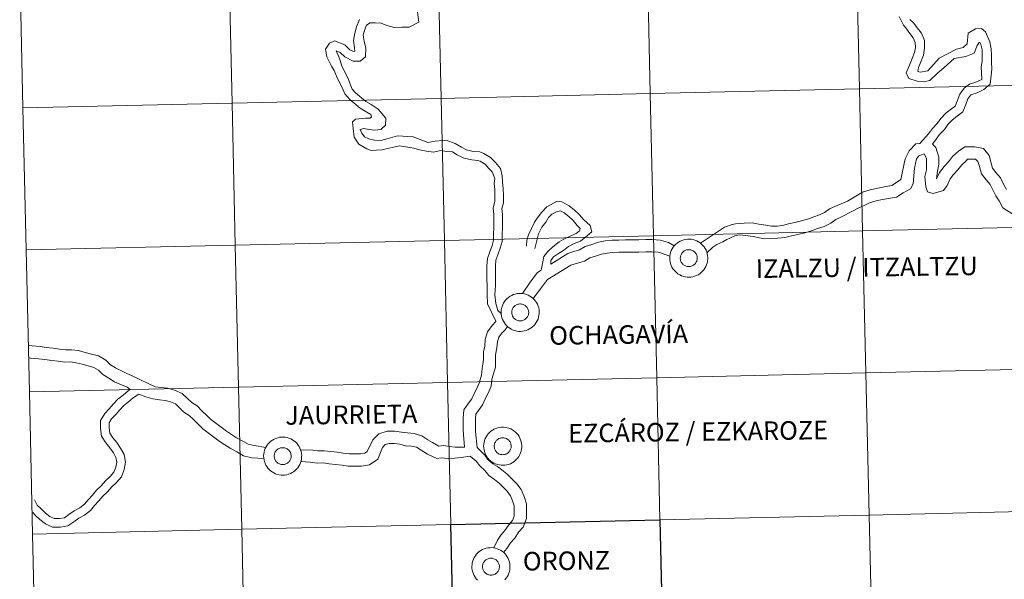
# Model space of a CAD drawing. Units: metres. Extents: x 653952 to 658473, y 4745955 to 4749026.
# Drawn here: x 654835 to 655028, y 4746066 to 4746175 of the extents above; entities that cross this region are included whole.
import ezdxf
from ezdxf.enums import TextEntityAlignment as Align

# ---------------------------------------------------------------- set-up
doc = ezdxf.new("R2010")
doc.units = ezdxf.units.M
doc.header["$MEASUREMENT"] = 0
doc.layers.add('Level 63', color=7, linetype='Continuous', lineweight=0)
doc.styles.add('Arial', font='ARIAL.TTF', dxfattribs={"height": 0.2})

msp = doc.modelspace()

# ---------------------------------------------------------------- linework, layer by layer
at = {"layer": 'Level 63', "linetype": 'Continuous', "lineweight": 0}
for points in [[(654998.49, 4746189.69), (654999.12, 4746161.83), (654958.15, 4746160.9), (654957.51, 4746188.76), (654998.49, 4746189.69)], [(655039.46, 4746190.62), (655040.1, 4746162.77), (654999.12, 4746161.83), (654998.49, 4746189.69), (655039.46, 4746190.62)], [(654916.54, 4746187.82), (654917.17, 4746159.97), (654876.2, 4746159.03), (654875.56, 4746186.89), (654916.54, 4746187.82)], [(654957.51, 4746188.76), (654958.15, 4746160.9), (654917.17, 4746159.97), (654916.54, 4746187.82), (654957.51, 4746188.76)], [(654875.56, 4746186.89), (654876.2, 4746159.03), (654835.22, 4746158.1), (654834.59, 4746185.96), (654875.56, 4746186.89)], [(655040.1, 4746162.77), (655040.73, 4746134.91), (654999.76, 4746133.98), (654999.12, 4746161.83), (655040.1, 4746162.77)], [(654958.15, 4746160.9), (654958.78, 4746133.04), (654917.8, 4746132.11), (654917.17, 4746159.97), (654958.15, 4746160.9)], [(654999.12, 4746161.83), (654999.76, 4746133.98), (654958.78, 4746133.04), (654958.15, 4746160.9), (654999.12, 4746161.83)], [(654876.2, 4746159.03), (654876.83, 4746131.18), (654835.86, 4746130.24), (654835.22, 4746158.1), (654876.2, 4746159.03)], [(654917.17, 4746159.97), (654917.8, 4746132.11), (654876.83, 4746131.18), (654876.2, 4746159.03), (654917.17, 4746159.97)], [(654999.76, 4746133.98), (655000.39, 4746106.12), (654959.41, 4746105.19), (654958.78, 4746133.04), (654999.76, 4746133.98)], [(655040.73, 4746134.91), (655041.36, 4746107.05), (655000.39, 4746106.12), (654999.76, 4746133.98), (655040.73, 4746134.91)], [(654876.83, 4746131.18), (654877.46, 4746103.32), (654836.49, 4746102.39), (654835.86, 4746130.24), (654876.83, 4746131.18)], [(654917.8, 4746132.11), (654918.44, 4746104.25), (654877.46, 4746103.32), (654876.83, 4746131.18), (654917.8, 4746132.11)], [(654958.78, 4746133.04), (654959.41, 4746105.19), (654918.44, 4746104.25), (654917.8, 4746132.11), (654958.78, 4746133.04)], [(654961.96, 4746128.67), (654961.98, 4746129.04), (654962.04, 4746129.41), (654962.13, 4746129.77), (654962.26, 4746130.11), (654962.43, 4746130.45), (654962.63, 4746130.76), (654962.86, 4746131.06), (654963.11, 4746131.33), (654963.39, 4746131.57), (654963.7, 4746131.79), (654964.02, 4746131.97), (654964.36, 4746132.12), (654964.72, 4746132.23), (654965.08, 4746132.31), (654965.45, 4746132.35), (654965.82, 4746132.36), (654966.19, 4746132.33), (654966.56, 4746132.26), (654966.91, 4746132.15), (654967.26, 4746132.02), (654967.59, 4746131.84), (654967.9, 4746131.64), (654968.19, 4746131.4), (654968.45, 4746131.14), (654968.68, 4746130.85), (654968.89, 4746130.54), (654969.07, 4746130.21), (654969.21, 4746129.87), (654969.31, 4746129.51), (654969.38, 4746129.15), (654969.42, 4746128.78), (654969.41, 4746128.41), (654969.37, 4746128.04), (654969.29, 4746127.67), (654969.18, 4746127.32), (654969.03, 4746126.98), (654968.85, 4746126.65), (654968.64, 4746126.35), (654968.4, 4746126.07), (654968.13, 4746125.81), (654967.84, 4746125.58), (654967.52, 4746125.38), (654967.19, 4746125.21), (654966.84, 4746125.08), (654966.48, 4746124.99), (654966.11, 4746124.92), (654965.74, 4746124.9), (654965.37, 4746124.91), (654965, 4746124.96), (654964.64, 4746125.05), (654964.29, 4746125.17), (654963.95, 4746125.33), (654963.63, 4746125.52), (654963.33, 4746125.74), (654963.06, 4746125.99), (654962.8, 4746126.26), (654962.58, 4746126.56), (654962.39, 4746126.88), (654962.24, 4746127.22), (654962.11, 4746127.57), (654962.02, 4746127.93), (654961.97, 4746128.3), (654961.96, 4746128.67)], [(654964.07, 4746128.99), (654964.11, 4746129.15), (654964.17, 4746129.31), (654964.25, 4746129.46), (654964.34, 4746129.6), (654964.44, 4746129.73), (654964.56, 4746129.85), (654964.68, 4746129.95), (654964.82, 4746130.05), (654964.96, 4746130.13), (654965.12, 4746130.19), (654965.27, 4746130.24), (654965.44, 4746130.27), (654965.6, 4746130.29), (654965.77, 4746130.29), (654965.93, 4746130.27), (654966.09, 4746130.24), (654966.25, 4746130.19), (654966.4, 4746130.13), (654966.55, 4746130.05), (654966.69, 4746129.96), (654966.81, 4746129.85), (654966.93, 4746129.73), (654967.03, 4746129.6), (654967.12, 4746129.47), (654967.2, 4746129.32), (654967.26, 4746129.17), (654967.31, 4746129.01), (654967.34, 4746128.84), (654967.35, 4746128.68), (654967.34, 4746128.51), (654967.32, 4746128.35), (654967.29, 4746128.19), (654967.24, 4746128.03), (654967.17, 4746127.88), (654967.09, 4746127.73), (654966.99, 4746127.6), (654966.88, 4746127.47), (654966.76, 4746127.36), (654966.63, 4746127.26), (654966.49, 4746127.17), (654966.34, 4746127.1), (654966.18, 4746127.05), (654966.02, 4746127), (654965.86, 4746126.98), (654965.69, 4746126.97), (654965.53, 4746126.98), (654965.36, 4746127), (654965.2, 4746127.04), (654965.05, 4746127.1), (654964.9, 4746127.17), (654964.76, 4746127.25), (654964.62, 4746127.35), (654964.5, 4746127.47), (654964.39, 4746127.59), (654964.3, 4746127.73), (654964.21, 4746127.87), (654964.14, 4746128.02), (654964.09, 4746128.18), (654964.05, 4746128.34), (654964.03, 4746128.5), (654964.03, 4746128.67), (654964.04, 4746128.83), (654964.07, 4746128.99)], [(654964.07, 4746128.99), (654964.11, 4746129.15), (654964.17, 4746129.31), (654964.25, 4746129.46), (654964.34, 4746129.6), (654964.44, 4746129.73), (654964.56, 4746129.85), (654964.68, 4746129.95), (654964.82, 4746130.05), (654964.96, 4746130.13), (654965.12, 4746130.19), (654965.27, 4746130.24), (654965.44, 4746130.27), (654965.6, 4746130.29), (654965.77, 4746130.29), (654965.93, 4746130.27), (654966.09, 4746130.24), (654966.25, 4746130.19), (654966.4, 4746130.13), (654966.55, 4746130.05), (654966.69, 4746129.96), (654966.81, 4746129.85), (654966.93, 4746129.73), (654967.03, 4746129.6), (654967.12, 4746129.47), (654967.2, 4746129.32), (654967.26, 4746129.17), (654967.31, 4746129.01), (654967.34, 4746128.84), (654967.35, 4746128.68), (654967.34, 4746128.51), (654967.32, 4746128.35), (654967.29, 4746128.19), (654967.24, 4746128.03), (654967.17, 4746127.88), (654967.09, 4746127.73), (654966.99, 4746127.6), (654966.88, 4746127.47), (654966.76, 4746127.36), (654966.63, 4746127.26), (654966.49, 4746127.17), (654966.34, 4746127.1), (654966.18, 4746127.05), (654966.02, 4746127), (654965.86, 4746126.98), (654965.69, 4746126.97), (654965.53, 4746126.98), (654965.36, 4746127), (654965.2, 4746127.04), (654965.05, 4746127.1), (654964.9, 4746127.17), (654964.76, 4746127.25), (654964.62, 4746127.35), (654964.5, 4746127.47), (654964.39, 4746127.59), (654964.3, 4746127.73), (654964.21, 4746127.87), (654964.14, 4746128.02), (654964.09, 4746128.18), (654964.05, 4746128.34), (654964.03, 4746128.5), (654964.03, 4746128.67), (654964.04, 4746128.83), (654964.07, 4746128.99)], [(654928.93, 4746118.04), (654928.95, 4746118.41), (654929.01, 4746118.77), (654929.11, 4746119.13), (654929.24, 4746119.48), (654929.4, 4746119.82), (654929.6, 4746120.13), (654929.83, 4746120.43), (654930.08, 4746120.69), (654930.36, 4746120.94), (654930.67, 4746121.15), (654930.99, 4746121.33), (654931.33, 4746121.49), (654931.69, 4746121.6), (654932.05, 4746121.68), (654932.42, 4746121.72), (654932.79, 4746121.73), (654933.16, 4746121.69), (654933.53, 4746121.63), (654933.88, 4746121.52), (654934.23, 4746121.38), (654934.56, 4746121.21), (654934.87, 4746121), (654935.16, 4746120.77), (654935.42, 4746120.51), (654935.66, 4746120.22), (654935.86, 4746119.91), (654936.04, 4746119.58), (654936.18, 4746119.24), (654936.28, 4746118.88), (654936.36, 4746118.52), (654936.39, 4746118.15), (654936.38, 4746117.77), (654936.34, 4746117.4), (654936.27, 4746117.04), (654936.15, 4746116.69), (654936, 4746116.34), (654935.82, 4746116.02), (654935.61, 4746115.71), (654935.37, 4746115.43), (654935.1, 4746115.17), (654934.81, 4746114.95), (654934.49, 4746114.75), (654934.16, 4746114.58), (654933.81, 4746114.45), (654933.45, 4746114.35), (654933.09, 4746114.29), (654932.72, 4746114.27), (654932.34, 4746114.28), (654931.97, 4746114.33), (654931.61, 4746114.42), (654931.26, 4746114.54), (654930.92, 4746114.69), (654930.6, 4746114.88), (654930.3, 4746115.1), (654930.03, 4746115.35), (654929.78, 4746115.63), (654929.56, 4746115.93), (654929.36, 4746116.25), (654929.21, 4746116.58), (654929.08, 4746116.93), (654929, 4746117.3), (654928.94, 4746117.66), (654928.93, 4746118.04)], [(654931.04, 4746118.36), (654931.08, 4746118.52), (654931.14, 4746118.68), (654931.22, 4746118.82), (654931.31, 4746118.96), (654931.41, 4746119.09), (654931.53, 4746119.21), (654931.65, 4746119.32), (654931.79, 4746119.41), (654931.94, 4746119.49), (654932.09, 4746119.56), (654932.24, 4746119.61), (654932.41, 4746119.64), (654932.57, 4746119.66), (654932.74, 4746119.66), (654932.9, 4746119.64), (654933.06, 4746119.61), (654933.22, 4746119.56), (654933.38, 4746119.5), (654933.52, 4746119.42), (654933.66, 4746119.33), (654933.79, 4746119.22), (654933.9, 4746119.1), (654934.01, 4746118.97), (654934.1, 4746118.83), (654934.17, 4746118.69), (654934.23, 4746118.53), (654934.28, 4746118.37), (654934.31, 4746118.21), (654934.32, 4746118.04), (654934.32, 4746117.88), (654934.3, 4746117.71), (654934.26, 4746117.55), (654934.21, 4746117.4), (654934.14, 4746117.24), (654934.06, 4746117.1), (654933.96, 4746116.97), (654933.85, 4746116.84), (654933.73, 4746116.73), (654933.6, 4746116.63), (654933.46, 4746116.54), (654933.31, 4746116.47), (654933.16, 4746116.41), (654932.99, 4746116.37), (654932.83, 4746116.35), (654932.66, 4746116.34), (654932.5, 4746116.34), (654932.34, 4746116.37), (654932.18, 4746116.41), (654932.02, 4746116.47), (654931.87, 4746116.54), (654931.73, 4746116.62), (654931.6, 4746116.72), (654931.48, 4746116.83), (654931.36, 4746116.96), (654931.27, 4746117.09), (654931.18, 4746117.23), (654931.12, 4746117.39), (654931.06, 4746117.54), (654931.02, 4746117.7), (654931, 4746117.87), (654931, 4746118.03), (654931.01, 4746118.2), (654931.04, 4746118.36)], [(654931.04, 4746118.36), (654931.08, 4746118.52), (654931.14, 4746118.68), (654931.22, 4746118.82), (654931.31, 4746118.96), (654931.41, 4746119.09), (654931.53, 4746119.21), (654931.65, 4746119.32), (654931.79, 4746119.41), (654931.94, 4746119.49), (654932.09, 4746119.56), (654932.24, 4746119.61), (654932.41, 4746119.64), (654932.57, 4746119.66), (654932.74, 4746119.66), (654932.9, 4746119.64), (654933.06, 4746119.61), (654933.22, 4746119.56), (654933.38, 4746119.5), (654933.52, 4746119.42), (654933.66, 4746119.33), (654933.79, 4746119.22), (654933.9, 4746119.1), (654934.01, 4746118.97), (654934.1, 4746118.83), (654934.17, 4746118.69), (654934.23, 4746118.53), (654934.28, 4746118.37), (654934.31, 4746118.21), (654934.32, 4746118.04), (654934.32, 4746117.88), (654934.3, 4746117.71), (654934.26, 4746117.55), (654934.21, 4746117.4), (654934.14, 4746117.24), (654934.06, 4746117.1), (654933.96, 4746116.97), (654933.85, 4746116.84), (654933.73, 4746116.73), (654933.6, 4746116.63), (654933.46, 4746116.54), (654933.31, 4746116.47), (654933.16, 4746116.41), (654932.99, 4746116.37), (654932.83, 4746116.35), (654932.66, 4746116.34), (654932.5, 4746116.34), (654932.34, 4746116.37), (654932.18, 4746116.41), (654932.02, 4746116.47), (654931.87, 4746116.54), (654931.73, 4746116.62), (654931.6, 4746116.72), (654931.48, 4746116.83), (654931.36, 4746116.96), (654931.27, 4746117.09), (654931.18, 4746117.23), (654931.12, 4746117.39), (654931.06, 4746117.54), (654931.02, 4746117.7), (654931, 4746117.87), (654931, 4746118.03), (654931.01, 4746118.2), (654931.04, 4746118.36)], [(655000.39, 4746106.12), (655001.02, 4746078.26), (654960.05, 4746077.33), (654959.41, 4746105.19), (655000.39, 4746106.12)], [(655041.36, 4746107.05), (655042, 4746079.2), (655001.02, 4746078.26), (655000.39, 4746106.12), (655041.36, 4746107.05)], [(654918.44, 4746104.25), (654919.07, 4746076.4), (654878.1, 4746075.47), (654877.46, 4746103.32), (654918.44, 4746104.25)], [(654959.41, 4746105.19), (654960.05, 4746077.33), (654919.07, 4746076.4), (654918.44, 4746104.25), (654959.41, 4746105.19)], [(654877.46, 4746103.32), (654878.1, 4746075.47), (654837.12, 4746074.53), (654836.49, 4746102.39), (654877.46, 4746103.32)], [(654925.5, 4746091.79), (654925.52, 4746092.16), (654925.58, 4746092.53), (654925.68, 4746092.89), (654925.81, 4746093.24), (654925.97, 4746093.57), (654926.17, 4746093.89), (654926.4, 4746094.18), (654926.65, 4746094.45), (654926.93, 4746094.69), (654927.24, 4746094.91), (654927.56, 4746095.09), (654927.9, 4746095.24), (654928.26, 4746095.35), (654928.62, 4746095.43), (654928.99, 4746095.47), (654929.36, 4746095.48), (654929.73, 4746095.45), (654930.1, 4746095.38), (654930.46, 4746095.28), (654930.8, 4746095.14), (654931.13, 4746094.96), (654931.44, 4746094.76), (654931.73, 4746094.52), (654931.99, 4746094.26), (654932.23, 4746093.97), (654932.43, 4746093.66), (654932.61, 4746093.33), (654932.75, 4746092.99), (654932.86, 4746092.63), (654932.92, 4746092.27), (654932.96, 4746091.9), (654932.96, 4746091.53), (654932.91, 4746091.16), (654932.84, 4746090.79), (654932.72, 4746090.44), (654932.58, 4746090.1), (654932.39, 4746089.77), (654932.18, 4746089.47), (654931.94, 4746089.19), (654931.67, 4746088.93), (654931.38, 4746088.7), (654931.06, 4746088.5), (654930.73, 4746088.33), (654930.38, 4746088.2), (654930.02, 4746088.11), (654929.66, 4746088.04), (654929.28, 4746088.02), (654928.91, 4746088.03), (654928.54, 4746088.08), (654928.18, 4746088.17), (654927.83, 4746088.29), (654927.49, 4746088.45), (654927.17, 4746088.64), (654926.87, 4746088.86), (654926.6, 4746089.11), (654926.35, 4746089.38), (654926.13, 4746089.68), (654925.94, 4746090), (654925.78, 4746090.34), (654925.65, 4746090.69), (654925.57, 4746091.05), (654925.51, 4746091.42), (654925.5, 4746091.79)], [(654882.39, 4746089.85), (654882.41, 4746090.23), (654882.47, 4746090.59), (654882.57, 4746090.95), (654882.7, 4746091.3), (654882.86, 4746091.63), (654883.06, 4746091.95), (654883.29, 4746092.24), (654883.54, 4746092.51), (654883.82, 4746092.76), (654884.13, 4746092.97), (654884.45, 4746093.15), (654884.79, 4746093.3), (654885.15, 4746093.42), (654885.51, 4746093.5), (654885.88, 4746093.54), (654886.25, 4746093.55), (654886.62, 4746093.51), (654886.99, 4746093.45), (654887.34, 4746093.34), (654887.69, 4746093.2), (654888.02, 4746093.03), (654888.33, 4746092.82), (654888.62, 4746092.59), (654888.88, 4746092.33), (654889.12, 4746092.04), (654889.32, 4746091.73), (654889.5, 4746091.4), (654889.64, 4746091.06), (654889.75, 4746090.7), (654889.82, 4746090.33), (654889.85, 4746089.96), (654889.84, 4746089.59), (654889.8, 4746089.22), (654889.73, 4746088.86), (654889.61, 4746088.5), (654889.47, 4746088.16), (654889.28, 4746087.84), (654889.07, 4746087.53), (654888.83, 4746087.25), (654888.56, 4746086.99), (654888.27, 4746086.76), (654887.95, 4746086.57), (654887.62, 4746086.4), (654887.27, 4746086.27), (654886.91, 4746086.17), (654886.55, 4746086.11), (654886.18, 4746086.09), (654885.8, 4746086.1), (654885.44, 4746086.15), (654885.07, 4746086.23), (654884.72, 4746086.36), (654884.38, 4746086.51), (654884.06, 4746086.7), (654883.76, 4746086.92), (654883.49, 4746087.17), (654883.24, 4746087.45), (654883.02, 4746087.75), (654882.83, 4746088.07), (654882.67, 4746088.4), (654882.54, 4746088.75), (654882.46, 4746089.11), (654882.4, 4746089.48), (654882.39, 4746089.85)], [(654927.61, 4746092.12), (654927.65, 4746092.27), (654927.71, 4746092.43), (654927.79, 4746092.58), (654927.88, 4746092.72), (654927.98, 4746092.85), (654928.1, 4746092.97), (654928.22, 4746093.07), (654928.36, 4746093.17), (654928.5, 4746093.25), (654928.66, 4746093.31), (654928.82, 4746093.36), (654928.98, 4746093.39), (654929.14, 4746093.41), (654929.31, 4746093.41), (654929.47, 4746093.39), (654929.64, 4746093.36), (654929.79, 4746093.31), (654929.95, 4746093.25), (654930.09, 4746093.17), (654930.23, 4746093.08), (654930.36, 4746092.97), (654930.47, 4746092.85), (654930.58, 4746092.73), (654930.67, 4746092.59), (654930.74, 4746092.44), (654930.8, 4746092.29), (654930.85, 4746092.13), (654930.88, 4746091.96), (654930.89, 4746091.8), (654930.89, 4746091.63), (654930.87, 4746091.47), (654930.83, 4746091.31), (654930.78, 4746091.15), (654930.71, 4746091), (654930.63, 4746090.85), (654930.53, 4746090.72), (654930.42, 4746090.59), (654930.3, 4746090.48), (654930.17, 4746090.38), (654930.03, 4746090.29), (654929.88, 4746090.22), (654929.72, 4746090.17), (654929.56, 4746090.12), (654929.4, 4746090.1), (654929.24, 4746090.09), (654929.07, 4746090.1), (654928.91, 4746090.12), (654928.75, 4746090.16), (654928.59, 4746090.22), (654928.44, 4746090.29), (654928.3, 4746090.38), (654928.17, 4746090.47), (654928.04, 4746090.59), (654927.94, 4746090.71), (654927.84, 4746090.85), (654927.76, 4746090.99), (654927.69, 4746091.14), (654927.63, 4746091.3), (654927.6, 4746091.46), (654927.57, 4746091.62), (654927.57, 4746091.79), (654927.58, 4746091.95), (654927.61, 4746092.12)], [(654927.61, 4746092.12), (654927.65, 4746092.27), (654927.71, 4746092.43), (654927.79, 4746092.58), (654927.88, 4746092.72), (654927.98, 4746092.85), (654928.1, 4746092.97), (654928.22, 4746093.07), (654928.36, 4746093.17), (654928.5, 4746093.25), (654928.66, 4746093.31), (654928.82, 4746093.36), (654928.98, 4746093.39), (654929.14, 4746093.41), (654929.31, 4746093.41), (654929.47, 4746093.39), (654929.64, 4746093.36), (654929.79, 4746093.31), (654929.95, 4746093.25), (654930.09, 4746093.17), (654930.23, 4746093.08), (654930.36, 4746092.97), (654930.47, 4746092.85), (654930.58, 4746092.73), (654930.67, 4746092.59), (654930.74, 4746092.44), (654930.8, 4746092.29), (654930.85, 4746092.13), (654930.88, 4746091.96), (654930.89, 4746091.8), (654930.89, 4746091.63), (654930.87, 4746091.47), (654930.83, 4746091.31), (654930.78, 4746091.15), (654930.71, 4746091), (654930.63, 4746090.85), (654930.53, 4746090.72), (654930.42, 4746090.59), (654930.3, 4746090.48), (654930.17, 4746090.38), (654930.03, 4746090.29), (654929.88, 4746090.22), (654929.72, 4746090.17), (654929.56, 4746090.12), (654929.4, 4746090.1), (654929.24, 4746090.09), (654929.07, 4746090.1), (654928.91, 4746090.12), (654928.75, 4746090.16), (654928.59, 4746090.22), (654928.44, 4746090.29), (654928.3, 4746090.38), (654928.17, 4746090.47), (654928.04, 4746090.59), (654927.94, 4746090.71), (654927.84, 4746090.85), (654927.76, 4746090.99), (654927.69, 4746091.14), (654927.63, 4746091.3), (654927.6, 4746091.46), (654927.57, 4746091.62), (654927.57, 4746091.79), (654927.58, 4746091.95), (654927.61, 4746092.12)], [(654884.5, 4746090.18), (654884.54, 4746090.34), (654884.6, 4746090.49), (654884.68, 4746090.64), (654884.77, 4746090.78), (654884.87, 4746090.91), (654884.99, 4746091.03), (654885.11, 4746091.14), (654885.25, 4746091.23), (654885.4, 4746091.31), (654885.55, 4746091.37), (654885.71, 4746091.42), (654885.87, 4746091.46), (654886.03, 4746091.47), (654886.2, 4746091.47), (654886.36, 4746091.46), (654886.53, 4746091.43), (654886.68, 4746091.38), (654886.84, 4746091.31), (654886.98, 4746091.24), (654887.12, 4746091.14), (654887.25, 4746091.04), (654887.36, 4746090.92), (654887.47, 4746090.79), (654887.56, 4746090.65), (654887.63, 4746090.5), (654887.69, 4746090.35), (654887.74, 4746090.19), (654887.77, 4746090.03), (654887.78, 4746089.86), (654887.78, 4746089.7), (654887.76, 4746089.53), (654887.72, 4746089.37), (654887.67, 4746089.21), (654887.6, 4746089.06), (654887.52, 4746088.92), (654887.42, 4746088.78), (654887.31, 4746088.66), (654887.19, 4746088.55), (654887.06, 4746088.45), (654886.92, 4746088.36), (654886.77, 4746088.29), (654886.62, 4746088.23), (654886.46, 4746088.19), (654886.29, 4746088.16), (654886.13, 4746088.15), (654885.96, 4746088.16), (654885.8, 4746088.19), (654885.64, 4746088.23), (654885.48, 4746088.28), (654885.33, 4746088.35), (654885.19, 4746088.44), (654885.06, 4746088.54), (654884.94, 4746088.65), (654884.82, 4746088.78), (654884.73, 4746088.91), (654884.64, 4746089.05), (654884.58, 4746089.2), (654884.52, 4746089.36), (654884.49, 4746089.52), (654884.46, 4746089.69), (654884.46, 4746089.85), (654884.47, 4746090.02), (654884.5, 4746090.18)], [(654884.5, 4746090.18), (654884.54, 4746090.34), (654884.6, 4746090.49), (654884.68, 4746090.64), (654884.77, 4746090.78), (654884.87, 4746090.91), (654884.99, 4746091.03), (654885.11, 4746091.14), (654885.25, 4746091.23), (654885.4, 4746091.31), (654885.55, 4746091.37), (654885.71, 4746091.42), (654885.87, 4746091.46), (654886.03, 4746091.47), (654886.2, 4746091.47), (654886.36, 4746091.46), (654886.53, 4746091.43), (654886.68, 4746091.38), (654886.84, 4746091.31), (654886.98, 4746091.24), (654887.12, 4746091.14), (654887.25, 4746091.04), (654887.36, 4746090.92), (654887.47, 4746090.79), (654887.56, 4746090.65), (654887.63, 4746090.5), (654887.69, 4746090.35), (654887.74, 4746090.19), (654887.77, 4746090.03), (654887.78, 4746089.86), (654887.78, 4746089.7), (654887.76, 4746089.53), (654887.72, 4746089.37), (654887.67, 4746089.21), (654887.6, 4746089.06), (654887.52, 4746088.92), (654887.42, 4746088.78), (654887.31, 4746088.66), (654887.19, 4746088.55), (654887.06, 4746088.45), (654886.92, 4746088.36), (654886.77, 4746088.29), (654886.62, 4746088.23), (654886.46, 4746088.19), (654886.29, 4746088.16), (654886.13, 4746088.15), (654885.96, 4746088.16), (654885.8, 4746088.19), (654885.64, 4746088.23), (654885.48, 4746088.28), (654885.33, 4746088.35), (654885.19, 4746088.44), (654885.06, 4746088.54), (654884.94, 4746088.65), (654884.82, 4746088.78), (654884.73, 4746088.91), (654884.64, 4746089.05), (654884.58, 4746089.2), (654884.52, 4746089.36), (654884.49, 4746089.52), (654884.46, 4746089.69), (654884.46, 4746089.85), (654884.47, 4746090.02), (654884.5, 4746090.18)], [(655042, 4746079.2), (655042.63, 4746051.34), (655001.66, 4746050.41), (655001.02, 4746078.26), (655042, 4746079.2)], [(655001.02, 4746078.26), (655001.66, 4746050.41), (654960.68, 4746049.47), (654960.05, 4746077.33), (655001.02, 4746078.26)], [(654878.1, 4746075.47), (654878.73, 4746047.61), (654837.76, 4746046.67), (654837.12, 4746074.53), (654878.1, 4746075.47)], [(654919.07, 4746076.4), (654919.71, 4746048.54), (654878.73, 4746047.61), (654878.1, 4746075.47), (654919.07, 4746076.4)], [(654925.31, 4746068.5), (654925.35, 4746068.66), (654925.41, 4746068.82), (654925.49, 4746068.97), (654925.58, 4746069.11), (654925.68, 4746069.23), (654925.8, 4746069.35), (654925.92, 4746069.46), (654926.06, 4746069.55), (654926.2, 4746069.63), (654926.36, 4746069.7), (654926.51, 4746069.75), (654926.68, 4746069.78), (654926.84, 4746069.8), (654927.01, 4746069.8), (654927.17, 4746069.78), (654927.33, 4746069.75), (654927.49, 4746069.7), (654927.64, 4746069.64), (654927.79, 4746069.56), (654927.93, 4746069.47), (654928.06, 4746069.36), (654928.17, 4746069.24), (654928.27, 4746069.11), (654928.36, 4746068.97), (654928.44, 4746068.83), (654928.5, 4746068.67), (654928.55, 4746068.51), (654928.58, 4746068.35), (654928.59, 4746068.19), (654928.58, 4746068.02), (654928.56, 4746067.86), (654928.53, 4746067.69), (654928.48, 4746067.54), (654928.41, 4746067.39), (654928.33, 4746067.24), (654928.23, 4746067.11), (654928.12, 4746066.98), (654928, 4746066.87), (654927.87, 4746066.77), (654927.73, 4746066.68), (654927.58, 4746066.61), (654927.42, 4746066.55), (654927.26, 4746066.51), (654927.1, 4746066.49), (654926.93, 4746066.48), (654926.77, 4746066.49), (654926.6, 4746066.51), (654926.44, 4746066.55), (654926.29, 4746066.61), (654926.14, 4746066.68), (654926, 4746066.77), (654925.86, 4746066.86), (654925.74, 4746066.98), (654925.63, 4746067.1), (654925.54, 4746067.23), (654925.45, 4746067.38), (654925.38, 4746067.53), (654925.33, 4746067.69), (654925.29, 4746067.85), (654925.27, 4746068.01), (654925.27, 4746068.18), (654925.28, 4746068.34), (654925.31, 4746068.5)], [(654925.31, 4746068.5), (654925.35, 4746068.66), (654925.41, 4746068.82), (654925.49, 4746068.97), (654925.58, 4746069.11), (654925.68, 4746069.23), (654925.8, 4746069.35), (654925.92, 4746069.46), (654926.06, 4746069.55), (654926.2, 4746069.63), (654926.36, 4746069.7), (654926.51, 4746069.75), (654926.68, 4746069.78), (654926.84, 4746069.8), (654927.01, 4746069.8), (654927.17, 4746069.78), (654927.33, 4746069.75), (654927.49, 4746069.7), (654927.64, 4746069.64), (654927.79, 4746069.56), (654927.93, 4746069.47), (654928.06, 4746069.36), (654928.17, 4746069.24), (654928.27, 4746069.11), (654928.36, 4746068.97), (654928.44, 4746068.83), (654928.5, 4746068.67), (654928.55, 4746068.51), (654928.58, 4746068.35), (654928.59, 4746068.19), (654928.58, 4746068.02), (654928.56, 4746067.86), (654928.53, 4746067.69), (654928.48, 4746067.54), (654928.41, 4746067.39), (654928.33, 4746067.24), (654928.23, 4746067.11), (654928.12, 4746066.98), (654928, 4746066.87), (654927.87, 4746066.77), (654927.73, 4746066.68), (654927.58, 4746066.61), (654927.42, 4746066.55), (654927.26, 4746066.51), (654927.1, 4746066.49), (654926.93, 4746066.48), (654926.77, 4746066.49), (654926.6, 4746066.51), (654926.44, 4746066.55), (654926.29, 4746066.61), (654926.14, 4746066.68), (654926, 4746066.77), (654925.86, 4746066.86), (654925.74, 4746066.98), (654925.63, 4746067.1), (654925.54, 4746067.23), (654925.45, 4746067.38), (654925.38, 4746067.53), (654925.33, 4746067.69), (654925.29, 4746067.85), (654925.27, 4746068.01), (654925.27, 4746068.18), (654925.28, 4746068.34), (654925.31, 4746068.5)]]:
    msp.add_lwpolyline(points, close=True, dxfattribs=at)
for points in [[(654835.22, 4746158.1), (654876.2, 4746159.03), (654875.56, 4746186.89), (654834.59, 4746185.96)], [(654834.59, 4746185.96), (654835.22, 4746158.1)], [(654912.56, 4746176.86), (654912.77, 4746174.88), (654910.93, 4746173.93), (654909.45, 4746173.91), (654907.94, 4746173.89), (654906.5, 4746174.26), (654905.39, 4746174.68), (654904.27, 4746174.77), (654903.27, 4746174.76), (654902.55, 4746174.31), (654902.22, 4746173.45), (654901.91, 4746172.36), (654902.1, 4746171.15), (654902.41, 4746169.81), (654902.32, 4746168.1), (654901.28, 4746167.25), (654899.95, 4746167.29), (654898.31, 4746168.09), (654897.39, 4746168.98), (654896.63, 4746169.29), (654896.59, 4746169.25), (654896.9, 4746168.64), (654897.41, 4746167.41), (654897.74, 4746166.27), (654898.98, 4746163.89), (654899.33, 4746162.78), (654899.75, 4746161.79), (654900.4, 4746161.06), (654902.39, 4746159.36), (654903.47, 4746158.73), (654904.8, 4746157.87), (654906.31, 4746156.07), (654906.25, 4746154.72), (654905.32, 4746153.87), (654904.19, 4746153.71), (654903.03, 4746153.88), (654902, 4746154.05), (654901.33, 4746153.87), (654901.63, 4746153.15), (654902.14, 4746152.39), (654903.03, 4746152.05), (654904.11, 4746151.75), (654905.36, 4746151.73), (654906.81, 4746152.11), (654908.63, 4746152.64), (654911.68, 4746152.39), (654914.56, 4746151.31), (654915.99, 4746151.58), (654917.51, 4746151.71), (654918.17, 4746151.75), (654919.94, 4746151.14), (654921.13, 4746150.37), (654922.17, 4746149.86), (654923.42, 4746149.57), (654924.76, 4746149.47), (654925.52, 4746149.17), (654926.87, 4746148.39), (654927.79, 4746147.37), (654928.83, 4746146.21), (654929.15, 4746144.77), (654929.2, 4746143.61), (654929.35, 4746142.21), (654929.36, 4746140.89), (654929.38, 4746139.49), (654929.06, 4746138.36), (654929.18, 4746137.2), (654929.2, 4746135.88), (654929.22, 4746134.56), (654929.12, 4746133.28), (654929.13, 4746131.91), (654928.76, 4746130.6), (654928.3, 4746129.28), (654927.89, 4746128.21), (654927.8, 4746127.09), (654927.82, 4746125.85), (654927.84, 4746124.57), (654927.85, 4746123.29), (654927.66, 4746121.46), (654927.88, 4746119.75), (654928.26, 4746118.35), (654928.95, 4746117.76)], [(655006.92, 4746175.99), (655007.78, 4746174.35), (655008.21, 4746173.77), (655009.03, 4746172.71), (655009.69, 4746171.85), (655010.08, 4746170.92), (655010.09, 4746169.97), (655009.9, 4746168.93), (655009.46, 4746167.79), (655008.96, 4746166.5), (655008.27, 4746164.95), (655008.79, 4746163.84), (655010.41, 4746163.36), (655011.69, 4746163.21), (655012.91, 4746163.45), (655014.5, 4746164.98), (655015.66, 4746165.94), (655017.69, 4746167.8), (655019.98, 4746168.17), (655021.62, 4746168.86), (655022.19, 4746170.32), (655022.62, 4746170.92), (655022.75, 4746170.95), (655022.93, 4746170.52), (655023.16, 4746169.48), (655023.17, 4746168.36), (655023.18, 4746167.24), (655022.98, 4746166.12), (655023.07, 4746165.03), (655023.09, 4746163.65), (655021.93, 4746163.13), (655020.7, 4746162.76), (655019.65, 4746161.95), (655018.79, 4746160.77), (655018.28, 4746159.44), (655017.9, 4746158.46), (655017.14, 4746157.88), (655016.14, 4746157.1), (655015.09, 4746156.03), (655014.38, 4746155.05), (655013.43, 4746154.07), (655012.68, 4746153.04), (655010.96, 4746151.14)], [(654901.18, 4746175.45), (654900.61, 4746173.98), (654900.26, 4746172.73), (654900.01, 4746171.29), (654900.16, 4746169.89), (654900.23, 4746169.24), (654900, 4746169.15), (654899.3, 4746169.49), (654898.33, 4746170.43), (654896.28, 4746171.25), (654895.31, 4746170.81), (654894.48, 4746169.63), (654894.76, 4746168.11), (654895.66, 4746166.26), (654896.22, 4746165.43), (654896.82, 4746163.99), (654897.74, 4746162.2), (654898.3, 4746160.88), (654899.3, 4746159.77), (654901.31, 4746158.03), (654902.58, 4746157.29), (654903.37, 4746156.78), (654903.5, 4746156.36), (654903.25, 4746156.06), (654902.32, 4746156.05), (654900.41, 4746155.87), (654899.82, 4746155.36), (654899.91, 4746154.06), (654900.14, 4746152.33), (654901.05, 4746151.01), (654902.62, 4746150.05), (654903.46, 4746149.77), (654905.56, 4746149.85), (654908.98, 4746150.68), (654911.85, 4746150.18), (654912.95, 4746149.87), (654914.28, 4746149.64), (654915.64, 4746149.41), (654917.03, 4746149.74), (654918.28, 4746149.56), (654919.38, 4746149.48), (654920.3, 4746148.89), (654921.6, 4746148.26), (654923.16, 4746147.89), (654924.38, 4746147.8), (654924.79, 4746147.64), (654925.79, 4746147.06), (654926.53, 4746146.24), (654927.14, 4746145.55), (654927.67, 4746144.28), (654927.54, 4746143.27), (654927.66, 4746142.11), (654927.67, 4746140.87), (654927.69, 4746139.71), (654927.34, 4746138.51), (654927.49, 4746137.1), (654927.51, 4746135.86), (654927.52, 4746134.62), (654927.43, 4746133.33), (654927.44, 4746132.14), (654927.15, 4746131.11), (654926.71, 4746129.86), (654926.22, 4746128.59), (654926.11, 4746127.14), (654926.13, 4746125.83), (654926.15, 4746124.54), (654926.16, 4746123.26), (654926.18, 4746121.98), (654926.19, 4746121.51), (654926.22, 4746119.68), (654927.91, 4746116.27)], [(655008.99, 4746175.43), (655009.79, 4746174.68), (655010.46, 4746173.82), (655011.27, 4746172.76), (655011.88, 4746171.29), (655011.9, 4746169.82), (655011.65, 4746168.43), (655011.15, 4746167.14), (655010.71, 4746166), (655010.57, 4746165.22), (655011.05, 4746165.1), (655012.55, 4746165.34), (655014.74, 4746167.82), (655018.12, 4746169.63), (655019.44, 4746169.91), (655020.21, 4746170.67), (655020.41, 4746172.74), (655021.84, 4746173.59), (655023.07, 4746173.67), (655023.85, 4746173.04), (655024.67, 4746171.06), (655024.96, 4746169.69), (655024.98, 4746168.39), (655025, 4746167.09), (655025.07, 4746165.67), (655024.72, 4746162.72), (655023.5, 4746161.7), (655022.23, 4746161.07), (655020.96, 4746160.67), (655020.39, 4746159.9), (655019.97, 4746158.79), (655019.41, 4746157.34), (655018.25, 4746156.45), (655017.34, 4746155.74), (655016.48, 4746154.86), (655015.77, 4746153.88), (655014.81, 4746152.9), (655014.14, 4746151.97), (655013.44, 4746151.01)], [(654835.86, 4746130.24), (654876.83, 4746131.18), (654876.2, 4746159.03), (654835.22, 4746158.1)], [(654835.22, 4746158.1), (654835.86, 4746130.24)], [(654967.99, 4746131.55), (654972.66, 4746134.7), (654974.19, 4746135.25), (654974.83, 4746135.33), (654976.55, 4746135.51), (654978.12, 4746135.54), (654979.45, 4746135.31), (654980.8, 4746135.11), (654981.93, 4746134.91), (654983, 4746134.93), (654984.07, 4746135.04), (654985.25, 4746135.38), (654986.49, 4746135.62), (654987.78, 4746135.96), (654988.95, 4746136.3), (654990.17, 4746136.76), (654991.33, 4746137.1), (654992.27, 4746137.58), (654993.29, 4746138.28), (654994.74, 4746138.96), (654996.78, 4746139.81), (654999.75, 4746141.56), (655001.24, 4746142.05), (655003.04, 4746142.45), (655004.37, 4746142.71), (655005.49, 4746142.91), (655006.38, 4746143.46), (655007.23, 4746144.05), (655008.11, 4746148.13), (655008.86, 4746149.69), (655010.19, 4746151.06), (655010.96, 4746151.14)], [(655013.44, 4746151.01), (655014.12, 4746150.34), (655014.67, 4746148.43), (655014.69, 4746147.04), (655014.41, 4746145.71), (655014.2, 4746144.18), (655014.31, 4746144.29), (655014.81, 4746145.43), (655015.71, 4746146.62), (655016.6, 4746147.53), (655017.39, 4746148.58), (655018.53, 4746149.62), (655019.76, 4746150.46), (655021.72, 4746150.46), (655023.41, 4746150.13), (655024.53, 4746148.73), (655024.95, 4746147.27), (655025.23, 4746146.27), (655025.88, 4746145.46), (655026.75, 4746144.37), (655027.38, 4746143.15), (655027.92, 4746142.11)], [(654969.25, 4746129.69), (654970.43, 4746130.78), (654971.2, 4746131.31), (654972.36, 4746131.83), (654973.13, 4746132.31), (654974.74, 4746133.01), (654975.61, 4746133.18), (654976.8, 4746133.1), (654978.3, 4746132.91), (654979.56, 4746132.62), (654980.56, 4746132.39), (654981.75, 4746132.5), (654983.14, 4746132.52), (654984.54, 4746132.66), (654985.81, 4746133.03), (654987.03, 4746133.27), (654988.42, 4746133.63), (654989.71, 4746134.01), (654990.94, 4746134.47), (654992.23, 4746134.84), (654993.52, 4746135.51), (654994.5, 4746136.18), (654995.5, 4746136.65), (654997.88, 4746137.93), (654999.04, 4746138.52), (655000.05, 4746138.94), (655001.09, 4746139.45), (655002.44, 4746139.88), (655003.68, 4746140.11), (655004.81, 4746140.33), (655006.37, 4746140.62), (655007.7, 4746141.44), (655009.14, 4746142.24), (655009.68, 4746143.23), (655009.95, 4746146.31), (655010.29, 4746148.12), (655010.78, 4746148.68), (655011.47, 4746148.99), (655011.8, 4746149.08), (655012.1, 4746148.63), (655012.26, 4746148.08), (655012.27, 4746147.01), (655012.28, 4746145.94), (655011.95, 4746144.64), (655012.16, 4746142.62), (655012.48, 4746141.63), (655013.55, 4746141.3), (655015.63, 4746141.92), (655016.32, 4746142.85), (655016.91, 4746144.2), (655017.55, 4746145.04), (655018.43, 4746145.95), (655019.18, 4746146.94), (655020.04, 4746147.72), (655020.3, 4746148.05), (655021.3, 4746148.06), (655021.88, 4746148.07), (655022.34, 4746147.6), (655022.63, 4746146.6), (655023.05, 4746145.14), (655023.99, 4746143.96), (655024.72, 4746143.05), (655025.24, 4746142.04), (655025.85, 4746140.86), (655026.53, 4746139.87), (655027.22, 4746138.53), (655029.18, 4746137.26)], [(654938.66, 4746127.46), (654938.67, 4746128.15), (654939.21, 4746128.9), (654940.17, 4746129.57), (654941.12, 4746130.14), (654942.14, 4746130.93), (654943.25, 4746131.5), (654944.45, 4746131.98), (654945.84, 4746133.05), (654946.68, 4746133.78), (654946.39, 4746135.03), (654945.05, 4746136.19), (654944.25, 4746137.14), (654943.3, 4746138.07), (654942.24, 4746138.91), (654940.84, 4746139.7), (654939.93, 4746139.81), (654937.86, 4746138.68), (654936.82, 4746137.61), (654935.98, 4746136.49), (654935.49, 4746135.72), (654934.27, 4746133.18), (654933.94, 4746132.19), (654933.88, 4746130.99)], [(654936.79, 4746126.28), (654937.1, 4746127.92), (654937.26, 4746128.94), (654938.06, 4746129.94), (654939.04, 4746130.86), (654940.28, 4746131.81), (654941.23, 4746132.36), (654942.55, 4746133.04), (654943.61, 4746133.46), (654944.3, 4746134), (654944.4, 4746134.47), (654943.81, 4746135.04), (654943.01, 4746135.99), (654942.18, 4746136.8), (654941.29, 4746137.5), (654940.58, 4746137.91), (654939.77, 4746137.72), (654938.86, 4746137.29), (654938.18, 4746136.59), (654937.66, 4746135.66), (654936.92, 4746134.72), (654936.26, 4746133.42), (654935.51, 4746130.53)], [(654836.49, 4746102.39), (654877.46, 4746103.32), (654876.83, 4746131.18), (654835.86, 4746130.24)], [(654938.66, 4746127.46), (654941.99, 4746129.56), (654943.16, 4746129.93), (654944.26, 4746130.28), (654945.36, 4746130.91), (654946.71, 4746131.33), (654947.98, 4746131.74), (654949.32, 4746132.02), (654950.67, 4746132.18), (654951.96, 4746132.19), (654953.32, 4746132.21), (654954.54, 4746132.23), (654955.9, 4746132.25), (654957.25, 4746132.26), (654958.53, 4746132.28), (654960.06, 4746132.16), (654961.71, 4746131.69), (654962.86, 4746131.04)], [(654835.86, 4746130.24), (654836.49, 4746102.39)], [(654935.18, 4746120.73), (654936.62, 4746122.6), (654938.04, 4746124.43), (654942.6, 4746127.23), (654943.88, 4746127.63), (654945.23, 4746128.05), (654946.33, 4746128.69), (654947.43, 4746129.03), (654948.6, 4746129.4), (654949.72, 4746129.64), (654950.82, 4746129.76), (654951.99, 4746129.78), (654953.35, 4746129.8), (654954.58, 4746129.81), (654955.93, 4746129.83), (654957.28, 4746129.85), (654958.46, 4746129.87), (654959.64, 4746129.78), (654960.13, 4746129.66), (654961.99, 4746129.05)], [(654933.12, 4746121.69), (654934.58, 4746123.92), (654936.07, 4746125.82), (654936.79, 4746126.28)], [(654921.73, 4746091.6), (654921.49, 4746094.88), (654921.48, 4746095.99), (654921.46, 4746097.28), (654921.6, 4746098.91), (654922.52, 4746100.17), (654923.17, 4746101.06), (654923.61, 4746102.1), (654924.21, 4746103.21), (654924.59, 4746104.1), (654925.05, 4746105.71), (654925.24, 4746107.02), (654925.46, 4746108.79), (654925.5, 4746110.25), (654925.71, 4746111.37), (654925.82, 4746112.65), (654926.26, 4746114.21), (654927.16, 4746115.45), (654927.88, 4746116.18), (654927.91, 4746116.27)], [(654924.24, 4746091.51), (654923.91, 4746094.67), (654923.89, 4746096.02), (654923.87, 4746097.19), (654923.95, 4746098.03), (654924.47, 4746098.75), (654925.28, 4746099.86), (654925.79, 4746101.05), (654926.39, 4746102.16), (654926.96, 4746103.51), (654927.08, 4746104.93), (654927.8, 4746107.26), (654927.85, 4746109.69), (654928.1, 4746111.04), (654928.21, 4746112.22), (654928.47, 4746113.13), (654929.02, 4746113.89), (654929.72, 4746114.59), (654930.18, 4746115.23)], [(654836.46, 4746111.51), (654837.01, 4746111.44), (654838.57, 4746111.29), (654839.8, 4746111.13), (654841.18, 4746110.97), (654842.41, 4746110.81), (654843.54, 4746110.67), (654844.76, 4746110.68), (654846.14, 4746110.51), (654847.44, 4746110.15), (654848.65, 4746109.82), (654850.01, 4746109.45), (654851.5, 4746108.63), (654852.41, 4746107.74), (654853.36, 4746107.13), (654855.44, 4746106.05), (654856.76, 4746105.5), (654861.14, 4746103.42), (654862.28, 4746103.28), (654863.57, 4746103.11), (654864.95, 4746102.74), (654866.45, 4746102.11), (654867.5, 4746101.1), (654868.29, 4746100.32), (654869.34, 4746099.65), (654870.3, 4746098.71), (654871.18, 4746097.85), (654871.97, 4746097.08), (654875.08, 4746094.72), (654876.07, 4746094.08), (654877.09, 4746093.42), (654878.28, 4746092.76), (654879.35, 4746092.17), (654880.52, 4746091.89), (654882.79, 4746091.48)], [(654836.51, 4746109.07), (654836.74, 4746109.04), (654838.3, 4746108.89), (654839.51, 4746108.73), (654840.9, 4746108.58), (654842.1, 4746108.42), (654843.4, 4746108.25), (654844.62, 4746108.27), (654845.66, 4746108.13), (654846.8, 4746107.82), (654848.02, 4746107.49), (654849.1, 4746107.2), (654850.05, 4746106.67), (654850.9, 4746105.85), (654852.05, 4746105.1), (654853.19, 4746104.36), (654854.51, 4746103.81), (654855.63, 4746103.35), (654856.25, 4746102.88)], [(654837.12, 4746074.53), (654878.1, 4746075.47), (654877.46, 4746103.32), (654836.49, 4746102.39)], [(654836.49, 4746102.39), (654837.12, 4746074.53)], [(654837.49, 4746081.22), (654838.04, 4746080.21), (654838.83, 4746079.45), (654839.67, 4746078.63), (654840.51, 4746077.96), (654841.37, 4746077.58), (654842.41, 4746077.59), (654843.36, 4746077.74), (654844.23, 4746078.34), (654845.29, 4746079.06), (654846.38, 4746079.67), (654847.27, 4746080.36), (654847.99, 4746081.27), (654848.84, 4746082.14), (654849.62, 4746083.11), (654850.57, 4746084), (654851.42, 4746084.96), (654852.35, 4746085.83), (654853.06, 4746086.64), (654853.4, 4746087.64), (654853.6, 4746088.64), (654853.46, 4746089.55), (654852.94, 4746090.49), (654852.28, 4746091.45), (654851.48, 4746092.4), (654850.65, 4746093.71), (654850.43, 4746095.23), (654850.41, 4746096.83), (654851.27, 4746098.16), (654852.14, 4746099.07), (654852.91, 4746100.02), (654853.83, 4746100.97), (654854.88, 4746101.79), (654855.86, 4746102.61), (654856.25, 4746102.88)], [(654837.14, 4746078.73), (654837.65, 4746078.24), (654838.55, 4746077.36), (654839.62, 4746076.51), (654841.02, 4746075.89), (654842.56, 4746075.91), (654844.01, 4746076.13), (654845.19, 4746076.95), (654846.18, 4746077.63), (654847.31, 4746078.25), (654848.46, 4746079.15), (654849.26, 4746080.15), (654850.11, 4746081.02), (654850.86, 4746081.96), (654851.78, 4746082.82), (654852.63, 4746083.78), (654853.56, 4746084.66), (654854.55, 4746085.77), (654855.04, 4746087.19), (654855.32, 4746088.61), (654855.08, 4746090.11), (654854.37, 4746091.38), (654853.63, 4746092.48), (654852.85, 4746093.4), (654852.27, 4746094.31), (654852.12, 4746095.37), (654852.1, 4746096.35), (654852.59, 4746097.11), (654853.41, 4746097.95), (654854.18, 4746098.91), (654854.95, 4746099.7), (654855.94, 4746100.47), (654856.84, 4746101.22), (654857.91, 4746101.96)], [(654857.91, 4746101.96), (654859.32, 4746101.41), (654860.67, 4746101.05), (654861.97, 4746100.88), (654863.1, 4746100.73), (654864.16, 4746100.45), (654865.1, 4746100.06), (654865.81, 4746099.37), (654866.78, 4746098.43), (654867.82, 4746097.75), (654868.62, 4746096.98), (654869.5, 4746096.12), (654870.46, 4746095.18), (654873.66, 4746092.77), (654874.76, 4746092.05), (654875.85, 4746091.35), (654877.11, 4746090.65), (654878.47, 4746089.89), (654880.09, 4746089.51), (654882.44, 4746089.32)], [(654889.63, 4746091.04), (654892, 4746091), (654893.04, 4746090.87), (654894.26, 4746090.88), (654895.56, 4746090.71), (654896.77, 4746090.56), (654897.99, 4746090.4), (654899.12, 4746090.25), (654900.25, 4746090.27), (654901.37, 4746090.28), (654902.23, 4746090.42), (654902.67, 4746090.72), (654903.78, 4746093), (654904.94, 4746094.19), (654906.61, 4746094.69), (654908.07, 4746094.71), (654909.38, 4746094.54), (654910.59, 4746094.39), (654911.89, 4746094.22), (654913.37, 4746093.82), (654914.58, 4746093.03), (654915.46, 4746092.46), (654916.73, 4746091.77), (654917.64, 4746091.87), (654918.78, 4746091.72), (654919.91, 4746091.57), (654921.03, 4746091.59), (654921.73, 4746091.6)], [(654889.69, 4746088.78), (654891.52, 4746088.63), (654892.9, 4746088.45), (654894.12, 4746088.47), (654895.25, 4746088.32), (654896.46, 4746088.16), (654897.68, 4746088.01), (654898.98, 4746087.84), (654900.28, 4746087.85), (654901.58, 4746087.87), (654903.14, 4746088.12), (654904.77, 4746089.23), (654905.68, 4746091.49), (654906.23, 4746092.06), (654906.98, 4746092.28), (654907.94, 4746092.29), (654909.07, 4746092.15), (654910.4, 4746091.79), (654911.04, 4746091.8), (654912.37, 4746091.58), (654913.26, 4746091.01), (654914.47, 4746090.22), (654916.33, 4746089.37), (654917.17, 4746089.49), (654918.46, 4746089.33), (654919.8, 4746089.38), (654921.12, 4746089.57), (654922.83, 4746089.8)], [(654924.24, 4746091.51), (654925.7, 4746090.03), (654926.25, 4746089.23), (654927.32, 4746088.3), (654928.23, 4746087.77), (654929.08, 4746087.11), (654930.05, 4746086.37), (654932.02, 4746084.38), (654932.87, 4746083.25), (654933.45, 4746081.89), (654933.88, 4746080.43), (654933.9, 4746079.03), (654933.92, 4746077.55), (654933.21, 4746075.89), (654932.33, 4746074.92), (654931.6, 4746073.74), (654930.78, 4746072.83), (654930.07, 4746071.73), (654929.42, 4746070.9)], [(654922.83, 4746089.8), (654924.03, 4746088.8), (654924.76, 4746087.89), (654925.74, 4746087.01), (654926.53, 4746086.03), (654927.62, 4746085.2), (654928.58, 4746084.46), (654930.09, 4746082.93), (654930.77, 4746082.03), (654931.18, 4746081.07), (654931.47, 4746080.07), (654931.48, 4746079), (654931.5, 4746078.03), (654931.14, 4746077.2), (654930.4, 4746076.37), (654929.66, 4746075.2), (654928.86, 4746074.3), (654928.23, 4746073.33), (654927.5, 4746071.81)], [(654837.76, 4746046.67), (654878.73, 4746047.61), (654878.1, 4746075.47), (654837.12, 4746074.53)], [(654837.12, 4746074.53), (654837.76, 4746046.67)], [(654924.3, 4746065.5), (654924.05, 4746065.77), (654923.82, 4746066.07), (654923.63, 4746066.39), (654923.48, 4746066.73), (654923.35, 4746067.08), (654923.26, 4746067.44), (654923.21, 4746067.81), (654923.2, 4746068.18), (654923.2, 4746068.18), (654923.22, 4746068.55), (654923.28, 4746068.92), (654923.38, 4746069.28), (654923.51, 4746069.63), (654923.67, 4746069.96), (654923.87, 4746070.27), (654924.1, 4746070.57), (654924.35, 4746070.84), (654924.63, 4746071.08), (654924.94, 4746071.29), (654925.26, 4746071.48), (654925.6, 4746071.63), (654925.96, 4746071.74), (654926.32, 4746071.82), (654926.69, 4746071.86), (654927.06, 4746071.87), (654927.43, 4746071.84), (654927.8, 4746071.77), (654928.15, 4746071.66), (654928.5, 4746071.53), (654928.83, 4746071.35), (654929.14, 4746071.15), (654929.43, 4746070.91), (654929.69, 4746070.65), (654929.93, 4746070.36), (654930.13, 4746070.05), (654930.31, 4746069.72), (654930.45, 4746069.38), (654930.55, 4746069.02), (654930.62, 4746068.66), (654930.66, 4746068.29), (654930.65, 4746067.91), (654930.61, 4746067.55), (654930.54, 4746067.18), (654930.42, 4746066.83), (654930.27, 4746066.49), (654930.09, 4746066.16), (654929.88, 4746065.86), (654929.64, 4746065.57)]]:
    msp.add_lwpolyline(points, dxfattribs=at)
at = {"layer": 'Level 63', "linetype": 'Continuous', "lineweight": 30}
msp.add_lwpolyline([(654960.05, 4746077.33), (654960.68, 4746049.47), (654919.71, 4746048.54), (654919.07, 4746076.4), (654960.05, 4746077.33)], close=True, dxfattribs=at)

# ---------------------------------------------------------------- texts
at = {"layer": 'Level 63', "linetype": 'Continuous', "lineweight": 0, "style": 'Arial'}
for s, height, p in [('IZALZU / ITZALTZU', 3.6329, (655000.56, 4746126.84)), ('OCHAGAVÍA', 3.633, (654951.95, 4746113.64)), ('JAURRIETA', 3.633, (654899.57, 4746097.95)), ('EZCÁROZ / EZKAROZE', 3.6329, (654967.51, 4746094.61)), ('ORONZ', 3.633, (654941.72, 4746069.3))]:
    msp.add_text(s, height=height, rotation=0.7709, dxfattribs=at).set_placement(p, align=Align.MIDDLE_CENTER)

doc.saveas('drawing.dxf')
